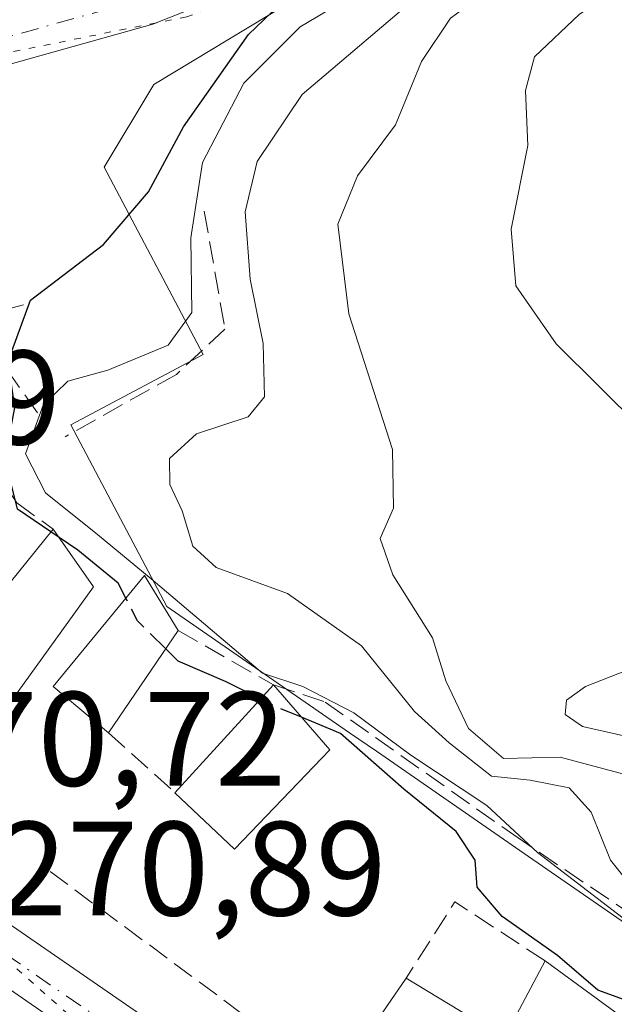
# Model space of a CAD drawing. Units: metres. Extents: x 615260 to 618757, y 4669233 to 4671603.
# Drawn here: x 615929 to 615974, y 4670374 to 4670448 of the extents above; entities that cross this region are included whole.
import ezdxf

# ---------------------------------------------------------------- set-up
doc = ezdxf.new("R2010")
doc.units = ezdxf.units.M
doc.header["$MEASUREMENT"] = 0
for name, pattern in [('DGN Style 3', [2.307223458686699, 1.648016756204785, -0.6592067024819142]), ('DGN Style 4', [2.6384748266838614, 1.318413404963828, -0.6592067024819142, 0.001648016756204785, -0.6592067024819142]), ('DGN Style 5', [1.1536117293433497, 0.4944050268614355, -0.6592067024819142])]:
    doc.linetypes.add(name, pattern=pattern)
for name, color, linetype, lineweight in [('Arbolado forestal CxS', 92, 'Continuous', 0), ('Comarca CxS', 21, 'Continuous', 0), ('Comunidad Autónoma CxS', 142, 'Continuous', 0), ('Curva de nivel maestra', 30, 'Continuous', 30), ('Curva de nivel maestra oculto', 30, 'DGN Style 3', 30), ('Curva de nivel normal', 30, 'Continuous', 0), ('Edificación Cxs', 1, 'Continuous', 13), ('Municipio CxS', 4, 'Continuous', 0), ('Muro lineal', 1, 'DGN Style 3', 13), ('Núcleo urbano CxS', 7, 'Continuous', 0), ('Obra de contención lineal', 1, 'DGN Style 3', 13), ('Pista pavimentada Cxs', 135, 'Continuous', 0), ('Pista pavimentada eje', 135, 'DGN Style 4', 0), ('Provincia CxS', 1, 'Continuous', 0), ('Rótulo de punto de cota en terreno', 7, 'Continuous', 0), ('Vía pecuaria eje', 92, 'DGN Style 5', 0)]:
    doc.layers.add(name, color=color, linetype=linetype, lineweight=lineweight)
doc.styles.add('Style-Arial', font='txt')

# ---------------------------------------------------------------- blocks, each defined once
blk = doc.blocks.new('*U15')
at = {"layer": 'Arbolado forestal CxS', "color": 92, "linetype": 'Continuous', "lineweight": 0}
blk.add_polyline3d([(615977.8879000006, 4670377.8665, 283.3064000000013), (615967.1754999999, 4670385.270500001, 282.0866999999998), (615955.8071, 4670393.129100001, 280.4682999999932), (615953.8110999997, 4670394.5087, 279.7262999999948), (615940.1624999996, 4670403.943700001, 280.1395000000048), (615932.9864999996, 4670417.497500001, 280.482999999993), (615942.8826000001, 4670422.7401, 280.5739000000031), (615935.4725000003, 4670436.735900001, 273.594299999997), (615939.1796000004, 4670442.912900001, 273.5071000000025), (615957.7156999996, 4670454.113299999, 275.9446999999927), (615963.5219000002, 4670457.6215, 276.1472000000067), (615967.4364999998, 4670458.002699999, 276.7226999999984), (615983.3793000003, 4670459.5551, 278.0690999999933)], dxfattribs=at)

msp = doc.modelspace()

# ---------------------------------------------------------------- linework, layer by layer
at = {"layer": 'Arbolado forestal CxS', "color": 92, "linetype": 'Continuous', "lineweight": 0}
msp.add_polyline3d([(615983.3793000003, 4670459.5551, 278.0690999999933), (615967.4364999998, 4670458.002699999, 276.7226999999984), (615963.5219000002, 4670457.6215, 276.1472000000067), (615957.7156999996, 4670454.113299999, 275.9446999999927), (615939.1796000004, 4670442.912900001, 273.5071000000025), (615935.4725000003, 4670436.735900001, 273.594299999997), (615942.8826000001, 4670422.7401, 280.5739000000031), (615932.9864999996, 4670417.497500001, 280.482999999993), (615940.1624999996, 4670403.943700001, 280.1395000000048), (615953.8110999997, 4670394.5087, 279.7262999999948), (615955.8071, 4670393.129100001, 280.4682999999932), (615967.1754999999, 4670385.270500001, 282.0866999999998), (615977.8879000006, 4670377.8665, 283.3064000000013)], dxfattribs=at)
at = {"layer": 'Comarca CxS', "color": 21, "linetype": 'Continuous', "lineweight": 0}
msp.add_3dface([(618739.3300008789, 4669289.849983311), (615297.4900008531, 4669232.719983312), (615259.6400008549, 4671545.829983286), (618700.3600008807, 4671602.979983291)], dxfattribs=at)
at = {"layer": 'Comunidad Autónoma CxS', "color": 142, "linetype": 'Continuous', "lineweight": 0}
msp.add_3dface([(618739.3300008789, 4669289.849983311), (615297.4900008531, 4669232.719983312), (615259.6400008549, 4671545.829983286), (618700.3600008807, 4671602.979983291)], dxfattribs=at)
at = {"layer": 'Curva de nivel maestra', "color": 30, "linetype": 'Continuous', "lineweight": 30, "elevation": 275, "flags": 128}
for points in [[(615931.4978999998, 4670409.497400001), (615928.9900000002, 4670411.210100001), (615928.0800000001, 4670414.940099999), (615928.7999999998, 4670418.800100001), (615928.3099999996, 4670422.2501), (615929.9699999997, 4670426.800100001), (615935.4199999999, 4670430.960100001), (615938.7800000003, 4670434.890100001), (615941.4000000004, 4670439.7601), (615946.2599999999, 4670446.6501), (615949.7000000002, 4670449.960100001), (615954.5, 4670452.7601), (615956.4800000006, 4670454.950099999), (615956.04, 4670456.970100001), (615957.0800000001, 4670458.800100001), (615960.75, 4670460.270099999), (615965.4000000004, 4670463.700099999), (615973.5099999999, 4670469.0701), (615975.2800000003, 4670469.8101)], [(615937.0891000004, 4670404.567299999), (615936.5199999996, 4670405.670100001), (615933.5, 4670408.130100001), (615932.1129000002, 4670409.077400001)], [(615947.1601, 4670397.030200001), (615944.5800000001, 4670398.300100001), (615941, 4670399.840100001), (615940.0713999998, 4670400.7656)], [(615985.2818, 4670366.247500001), (615984.4699999997, 4670369.0001), (615982.9800000006, 4670371.030099999), (615980.0899999999, 4670372.450099999), (615977.1699999999, 4670374.4301), (615974.8799999999, 4670374.360099999), (615972.3600000005, 4670375.290100001), (615969.3499999996, 4670377.860099999), (615965.2100000001, 4670380.780099999), (615963.3399999999, 4670382.9801), (615963.2000000002, 4670384.9801), (615961.7800000003, 4670387.140100001), (615957.8700000001, 4670390.300100001), (615953.1299999999, 4670394.460100001), (615950.2067999998, 4670395.670299999)]]:
    msp.add_lwpolyline(points, dxfattribs=at)
at = {"layer": 'Curva de nivel maestra oculto', "color": 30, "linetype": 'DGN Style 3', "lineweight": 30, "elevation": 275, "flags": 128}
for points in [[(615932.1129000002, 4670409.077400001), (615931.4978999998, 4670409.497400001)], [(615940.0713999998, 4670400.7656), (615937.9699999997, 4670402.860099999), (615937.0891000004, 4670404.567299999)], [(615950.2067999998, 4670395.670299999), (615948.4199999999, 4670396.4101), (615947.1601, 4670397.030200001)]]:
    msp.add_lwpolyline(points, dxfattribs=at)
at = {"layer": 'Curva de nivel normal', "color": 30, "linetype": 'Continuous', "lineweight": 0, "flags": 128}
for points, elevation in [([(615974.5599999996, 4670380.4101), (615967.8499999996, 4670385.5601), (615964.0499999998, 4670389.0801), (615958.3799999999, 4670392.8301), (615954.1299999999, 4670395.9901), (615950.3099999996, 4670397.960100001), (615947.3099999996, 4670398.960100001), (615938.9900000002, 4670406.0001), (615934.9800000006, 4670409.300100001), (615931.0999999996, 4670412.420100001), (615929.5999999996, 4670415.340100001), (615930.9199999999, 4670418.960100001), (615932.7699999996, 4670420.7601), (615935.7400000002, 4670421.5701), (615940.25, 4670423.460100001), (615942.0199999996, 4670425.880100001), (615941.9400000004, 4670431.460100001), (615942.8200000003, 4670437.100099999), (615945.9199999999, 4670443.020099999), (615950.1100000005, 4670447.210100001), (615953.9100000003, 4670449.4901), (615970.1699999999, 4670455.8101), (615976.8200000003, 4670457.0701)], 280), ([(615974.6600000003, 4670391.3101), (615969.54, 4670392.6801), (615965.2999999998, 4670392.5701), (615962.6799999997, 4670394.8301), (615961, 4670398.370100001), (615959.9900000002, 4670401.590100001), (615957.0499999998, 4670406.3101), (615956.0999999996, 4670409.020099999), (615957.0899999999, 4670411.280099999), (615957.0099999999, 4670415.670100001), (615953.7400000002, 4670425.780099999), (615952.9400000004, 4670432.4801), (615954.3899999997, 4670436.100099999), (615957.2400000002, 4670439.9001), (615959.1799999997, 4670444.640100001), (615961.3499999996, 4670447.880100001), (615965.3200000003, 4670450.780099999), (615971.6600000003, 4670453.3201), (615980.3200000003, 4670454.5801)], 290), ([(615974.8499999996, 4670450.690099999), (615970.9900000002, 4670448.1601), (615967.6200000001, 4670444.970100001), (615966.9600000001, 4670442.460100001), (615967.1200000001, 4670438.360099999), (615965.8799999999, 4670432.100099999), (615966.2199999997, 4670427.880100001), (615969.2400000002, 4670423.5601), (615975.5999999996, 4670417.2601)], 294.9999999999999), ([(615959.6500000004, 4670450.1601), (615950.2699999996, 4670442.170100001), (615946.9000000004, 4670437.1601), (615946.0199999996, 4670433.4001), (615946.3899999997, 4670428.380100001), (615947.3399999999, 4670423.5701), (615947.4600000001, 4670419.600099999), (615946.2199999997, 4670418.100099999), (615942.3799999999, 4670416.840100001), (615940.3600000005, 4670414.9801), (615940.3700000001, 4670413.040100001), (615941.29, 4670411.0801), (615942.1100000005, 4670408.4301), (615943.8499999996, 4670406.840100001), (615949.1799999997, 4670404.9001), (615954.7100000001, 4670400.9901), (615958.6600000003, 4670396.090100001), (615961.25, 4670393.7401), (615964.4100000003, 4670391.2601), (615967.2999999998, 4670390.960100001), (615970.2000000002, 4670390.380100001), (615971.8499999996, 4670388.5701), (615973.29, 4670384.9801), (615976.5, 4670380.970100001)], 285), ([(615974.4199999999, 4670399.140100001), (615971.4199999999, 4670397.950099999), (615970, 4670396.950099999), (615969.9100000003, 4670395.880100001), (615971.2100000001, 4670394.9801), (615975.2800000003, 4670394.040100001)], 294.9999999999999)]:
    msp.add_lwpolyline(points, dxfattribs=dict(at, elevation=elevation))
at = {"layer": 'Edificación Cxs', "color": 1, "linetype": 'Continuous', "lineweight": 13, "elevation": 280.2421000000031, "flags": 128}
msp.add_lwpolyline([(615910.1601, 4670427.2601), (615915.2401000002, 4670419.9301), (615916.7600999996, 4670421.020099999), (615918.8800999997, 4670418.050100001), (615912.8000999996, 4670413.710100001), (615923.1601, 4670399.190099999), (615931.6700999998, 4670409.710100001), (615934.6801000005, 4670405.4101), (615923.2701000003, 4670389.600099999), (615901.3101000005, 4670422.350099999), (615909.3501000004, 4670428.460100001)], close=True, dxfattribs=at)
at = {"layer": 'Edificación Cxs', "color": 1, "linetype": 'Continuous', "lineweight": 13, "extrusion": (-0.2970949742744279, -0.4350930238324791, 0.849958020653483), "elevation": -2214814.134401361, "flags": 128}
msp.add_lwpolyline([(-2125008.02592951, 3573650.625974321), (-2125008.02592951, 3573639.755906077)], dxfattribs=at)
at = {"layer": 'Edificación Cxs', "color": 1, "linetype": 'Continuous', "lineweight": 13, "extrusion": (-0.2718850757829067, -0.2973743016541782, 0.91523058858531), "elevation": -1556066.805314662, "flags": 128}
msp.add_lwpolyline([(-2696853.314625314, 3535189.446971174), (-2696853.314625315, 3535201.364659877)], dxfattribs=at)
at = {"layer": 'Edificación Cxs', "color": 1, "linetype": 'Continuous', "lineweight": 13, "extrusion": (0.2584644565674997, -0.2984649081655824, 0.9187572167253858), "elevation": -1234491.585431385, "flags": 128}
msp.add_lwpolyline([(3523024.014921087, 2873385.234821323), (3523024.014921087, 2873378.251691624)], dxfattribs=at)
at = {"layer": 'Edificación Cxs', "color": 1, "linetype": 'Continuous', "lineweight": 13, "extrusion": (-0.1436674150467658, -0.1095189199713024, 0.9835472942477651), "elevation": -599715.5897902492, "flags": 128}
msp.add_lwpolyline([(-3340836.640372792, 3266668.33566115), (-3340835.041878153, 3266658.006895605), (-3340841.103695857, 3266657.016033805)], dxfattribs=at)
at = {"layer": 'Edificación Cxs', "color": 1, "linetype": 'Continuous', "lineweight": 13, "elevation": 285.7742, "flags": 128}
msp.add_lwpolyline([(615979.9801000003, 4670349.280099999), (615972.0664999997, 4670354.781300001), (615952.6201, 4670368.300100001), (615958.0401, 4670376.1801), (615965.3000999996, 4670371.770099999), (615964.0000999998, 4670368.920100001), (615969.3031000001, 4670365.166099999), (615969.3110999997, 4670365.160499999), (615970.2301000003, 4670364.5101), (615972.3000999996, 4670368.140100001), (615971.5345000001, 4670368.7467), (615966.0800999999, 4670373.0701), (615968.4101, 4670377.470100001), (615974.6355, 4670372.9089)], dxfattribs=at)
at = {"layer": 'Edificación Cxs', "color": 1, "linetype": 'Continuous', "lineweight": 13, "extrusion": (0.5909603325366378, 0.8067004114625369, 0.0005757728373877223), "elevation": 4131608.482453115, "flags": 128}
msp.add_lwpolyline([(2263106.228052461, -2102.416687407901), (2263098.510530171, -2101.448487247412), (2263096.583447764, -2101.51188725792)], dxfattribs=at)
at = {"layer": 'Edificación Cxs', "color": 1, "linetype": 'Continuous', "lineweight": 13, "extrusion": (-0.07604565207275713, -0.110560837309463, 0.990955781079186), "elevation": -562928.006742324, "flags": 128}
msp.add_lwpolyline([(-2139231.577811804, 4159151.124933428), (-2139231.577811803, 4159160.776258932)], dxfattribs=at)
at = {"layer": 'Edificación Cxs', "color": 1, "linetype": 'Continuous', "lineweight": 13}
for points in [[(615931.6700999998, 4670409.710100001, 280.2421000000031), (615934.6801000005, 4670405.4101, 279.9713999999949), (615923.2701000003, 4670389.600099999, 274.5112999999984), (615901.3101000005, 4670422.350099999, 274.6460999999982), (615909.3501000004, 4670428.460100001, 274.0182000000059)], [(615916.7600999996, 4670421.020099999, 273.4679999999935), (615918.8800999997, 4670418.050100001, 273.0173000000068), (615912.8000999996, 4670413.710100001, 277.2446000000054), (615923.1601, 4670399.190099999, 278.8372999999993), (615931.6700999998, 4670409.710100001, 280.2421000000031)], [(615935.8000999996, 4670394.5101, 274.5620000000054), (615931.6601, 4670397.960100001, 277.1573999999964), (615938.4801000003, 4670406.2601, 281.6965000000055), (615941.0100999996, 4670402.140100001, 280.2888999999996)], [(615958.0401, 4670376.1801, 276.1223999999929), (615965.3000999996, 4670371.770099999, 276.9164000000019), (615964.0000999998, 4670368.920100001, 278.1116000000038), (615969.3031000001, 4670365.166099999, 279.6941999999981), (615969.3110999997, 4670365.160499999, 279.7036999999983), (615970.2301000003, 4670364.5101, 280.726999999999), (615972.3000999996, 4670368.140100001, 280.7188000000024), (615971.5345000001, 4670368.7467, 279.6674999999959), (615966.0800999999, 4670373.0701, 276.5571000000054), (615968.4101, 4670377.470100001, 276.4516000000003)]]:
    msp.add_polyline3d(points, dxfattribs=at)
for points in [[(615941.0100999996, 4670402.140100001, 281.6965000000055), (615935.8000999996, 4670394.5101, 281.6965000000055), (615931.6601, 4670397.960100001, 281.6965000000055), (615938.4801000003, 4670406.2601, 281.6965000000055)], [(615952.3201000001, 4670393.2301, 280.4358999999968), (615945.2100999998, 4670385.800100001, 280.4358999999968), (615940.7600999996, 4670390.030099999, 280.4358999999968), (615948.1201, 4670398.0801, 280.4358999999968)]]:
    msp.add_3dface(points, dxfattribs=at)
at = {"layer": 'Municipio CxS', "color": 4, "linetype": 'Continuous', "lineweight": 0}
msp.add_3dface([(618739.3300008789, 4669289.849983311), (615297.4900008531, 4669232.719983312), (615259.6400008549, 4671545.829983286), (618700.3600008807, 4671602.979983291)], dxfattribs=at)
at = {"layer": 'Muro lineal', "color": 1, "linetype": 'DGN Style 3', "lineweight": 13, "extrusion": (-0.05092508069492187, 0.1577096239268834, 0.9861715422161891), "elevation": 705467.862116915, "flags": 128}
msp.add_lwpolyline([(-2021287.819418609, -4196254.701334804), (-2021282.760620515, -4196261.056938846), (-2021277.554740025, -4196256.687725054)], dxfattribs=at)
at = {"layer": 'Núcleo urbano CxS', "color": 7, "linetype": 'Continuous', "lineweight": 0}
msp.add_polyline3d([(615983.3793000003, 4670459.5551, 278.0690999999933), (615967.4364999998, 4670458.002699999, 276.7226999999984), (615963.5219000002, 4670457.6215, 276.1472000000067), (615957.7156999996, 4670454.113299999, 275.9446999999927), (615939.1796000004, 4670442.912900001, 273.5071000000025), (615935.4725000003, 4670436.735900001, 273.594299999997), (615942.8826000001, 4670422.7401, 280.5739000000031), (615932.9864999996, 4670417.497500001, 280.482999999993), (615940.1624999996, 4670403.943700001, 280.1395000000048), (615953.8110999997, 4670394.5087, 279.7262999999948), (615955.8071, 4670393.129100001, 280.4682999999932), (615967.1754999999, 4670385.270500001, 282.0866999999998), (615977.8879000006, 4670377.8665, 283.3064000000013)], dxfattribs=at)
msp.add_polyline3d([(615983.3793000003, 4670459.5551, 278.0690999999933), (615967.4364999998, 4670458.002699999, 276.7226999999984), (615963.5219000002, 4670457.6215, 276.1472000000067), (615957.7156999996, 4670454.113299999, 275.9446999999927), (615939.1796000004, 4670442.912900001, 273.5071000000025), (615935.4725000003, 4670436.735900001, 273.594299999997), (615942.8826000001, 4670422.7401, 280.5739000000031), (615932.9864999996, 4670417.497500001, 280.482999999993), (615940.1624999996, 4670403.943700001, 280.1395000000048), (615953.8110999997, 4670394.5087, 279.7262999999948), (615955.8071, 4670393.129100001, 280.4682999999932), (615967.1754999999, 4670385.270500001, 282.0866999999998), (615977.8879000006, 4670377.8665, 283.3064000000013)], dxfattribs=at)
at = {"layer": 'Obra de contención lineal', "color": 1, "linetype": 'DGN Style 3', "lineweight": 13, "extrusion": (-0.1175130535924827, 0.1061408225996618, 0.9873828072299201), "elevation": 423610.1162785973, "flags": 128}
msp.add_lwpolyline([(-3878765.411233647, -2639639.221409859), (-3878765.411233647, -2639632.452291038)], dxfattribs=at)
at = {"layer": 'Obra de contención lineal', "color": 1, "linetype": 'DGN Style 3', "lineweight": 13, "extrusion": (-0.2396933824970133, 0.1623106726256526, 0.9571845840478987), "elevation": 610679.8984328759, "flags": 128}
msp.add_lwpolyline([(-4212539.579930039, -2018293.374170084), (-4212539.579930039, -2018276.139025274)], dxfattribs=at)
at = {"layer": 'Obra de contención lineal', "color": 1, "linetype": 'DGN Style 3', "lineweight": 13, "extrusion": (-0.5936292700917609, -0.8002814469302425, 0.0845807034113628), "elevation": -4103233.360095886, "flags": 128}
msp.add_lwpolyline([(-2287756.103963526, 348579.4317242478), (-2287740.859605656, 348579.7561869169), (-2287729.648110974, 348578.2753806431)], dxfattribs=at)
at = {"layer": 'Obra de contención lineal', "color": 1, "linetype": 'DGN Style 3', "lineweight": 13}
for points in [[(615942.9501, 4670433.460100001, 282.5861000000005), (615944.5000999998, 4670424.640100001, 283.8724999999977), (615940.8701, 4670421.270099999, 282.3132999999943), (615932.5701000001, 4670416.610099999, 282.1301999999997)], [(615929.4600999998, 4670426.460100001, 275.7189999999973), (615925.5701000001, 4670425.420100001, 275.2486000000063), (615931.0100999996, 4670417.6501, 280.383600000001), (615926.8701, 4670414.790100001, 276.3444000000018), (615928.9401000004, 4670411.6801, 278.2991000000038), (615931.6700999998, 4670409.710100001, 280.2421000000031)], [(615941.0100999996, 4670402.140100001, 280.2888999999996), (615948.1201, 4670398.0801, 280.4358999999968), (615951.9801000003, 4670396.800100001, 281.1524999999965), (615966.0701000001, 4670386.870100001, 281.2988999999943)]]:
    msp.add_polyline3d(points, dxfattribs=at)
at = {"layer": 'Pista pavimentada Cxs', "color": 135, "linetype": 'Continuous', "lineweight": 0}
for points in [[(615976.3300999999, 4670456.9801, 282.9334999999992), (615970.1801000005, 4670456.9301, 280.7706000000035), (615968.7600999996, 4670456.4801, 280.9952999999951), (615966.9200999998, 4670455.9101, 281.2014000000054), (615965.7500999998, 4670455.540100001, 281.274900000004), (615954.7068999996, 4670453.6209, 277.1594999999944), (615939.1167000001, 4670447.4113, 273.2887999999948), (615921.3963000001, 4670442.4759, 272.5546000000031), (615908.4401000004, 4670436.884299999, 272.1549999999988), (615901.6539000003, 4670433.0997, 271.8747000000003), (615898.0330999997, 4670428.6339, 271.9337999999989), (615897.4203000005, 4670425.876499999, 271.9590000000026), (615900.2263000002, 4670417.0759, 272.9272999999957), (615908.6513, 4670404.0307, 273.3706999999995), (615918.7046999997, 4670390.121300001, 273.2669000000024), (615924.9864999996, 4670382.558900001, 271.6576000000059)], [(615954.7068999996, 4670453.6209, 277.1594999999944), (615939.1167000001, 4670447.4113, 273.2887999999948), (615921.3963000001, 4670442.4759, 272.5546000000031), (615908.4401000004, 4670436.884299999, 272.1549999999988), (615901.6539000003, 4670433.0997, 271.8747000000003), (615898.0330999997, 4670428.6339, 271.9337999999989), (615897.4203000005, 4670425.876499999, 271.9590000000026), (615900.2263000002, 4670417.0759, 272.9272999999957), (615908.6513, 4670404.0307, 273.3706999999995), (615918.7046999997, 4670390.121300001, 273.2669000000024), (615924.9864999996, 4670382.558900001, 271.6576000000059), (615922.2625000002, 4670379.5781, 270.9642000000022), (615915.5417, 4670387.6691, 271.5540000000037), (615905.3481000002, 4670401.772500001, 271.9355000000069), (615896.5771000005, 4670415.3533, 271.9842999999965), (615893.2812999999, 4670425.690099999, 272.4354000000022), (615894.3327000003, 4670430.4213, 272.2197000000015), (615899.0324999997, 4670436.217700001, 272.1189000000013), (615906.6688999999, 4670440.476500001, 272.1680999999954), (615913.5965, 4670443.4663, 272.5144), (615920.0610999997, 4670446.256300001, 272.6296000000002), (615925.4439000003, 4670447.7555, 272.5515000000014), (615937.8362999996, 4670451.206900001, 272.9532999999938)], [(615981.3822999997, 4670339.387900001, 274.1263000000035), (615957.2295000004, 4670355.5999, 277.5733000000037), (615937.3759000005, 4670369.1667, 273.8761999999988), (615928.7295000004, 4670375.1231, 272.7176000000036), (615923.6096000001, 4670378.6501, 271.1597000000039), (615922.2625000002, 4670379.5781, 270.9642000000022), (615924.9864999996, 4670382.558900001, 271.6576000000059), (615939.6388999998, 4670372.465100001, 275.4756999999955), (615959.4726999998, 4670358.911900001, 274.5722999999998), (615983.6064999999, 4670342.7125, 271.8203000000067)], [(615924.9864999996, 4670382.558900001, 271.6576000000059), (615939.6388999998, 4670372.465100001, 275.4756999999955), (615959.4726999998, 4670358.911900001, 274.5722999999998), (615983.6064999999, 4670342.7125, 271.8203000000067), (616000.4924999997, 4670331.4551, 273.1085000000021), (616014.9994999999, 4670321.234300001, 272.1526000000013), (616027.8044999996, 4670313.682700001, 269.8653999999952), (616043.5018999996, 4670304.9989, 270.329700000002), (616063.3274999997, 4670288.053500001, 270.0706000000064), (616076.6031, 4670273.582900001, 269.4146000000038), (616104.9102999996, 4670245.8049, 269.5724999999948), (616124.7801000001, 4670224.3455, 270.3699999999953), (616144.8865, 4670203.0485, 269.2069000000047), (616162.7105, 4670183.904300001, 268.7280000000028), (616182.8775000004, 4670164.6601, 268.2587000000058), (616204.2193, 4670145.9693, 268.2400999999954), (616213.9175000006, 4670135.5977, 267.7629000000015), (616219.9939000001, 4670126.685699999, 267.781799999997), (616228.2109000003, 4670112.7697, 267.4821999999986), (616240.5733000003, 4670093.437100001, 267.5966999999946), (616251.9617, 4670079.037900001, 267.1610999999975)], [(616024.6726000002, 4670310.8859, 269.7100999999966), (616012.8280999997, 4670317.871099999, 270.0598000000027), (615998.2307000002, 4670328.1555, 274.493100000007), (615981.3822999997, 4670339.387900001, 274.1263000000035), (615957.2295000004, 4670355.5999, 277.5733000000037), (615937.3759000005, 4670369.1667, 273.8761999999988), (615928.7295000004, 4670375.1231, 272.7176000000036)]]:
    msp.add_polyline3d(points, dxfattribs=at)
at = {"layer": 'Pista pavimentada eje', "color": 135, "linetype": 'DGN Style 4', "lineweight": 0}
for points in [[(616148.8201000001, 4670351.4801, 306.2831000000006), (616138.4401000004, 4670352.880100001, 304.7798999999941), (616126.0900999998, 4670359.340100001, 303.4475999999996), (616117.1201, 4670366.350099999, 302.0350000000035), (616104.4901000002, 4670379.270099999, 299.897299999997), (616078.1101000002, 4670415.190099999, 295.1107999999949), (616066.4501, 4670434.5101, 293.1744999999937), (616054.1001000004, 4670450.2301, 290.309500000003), (616039.6001000004, 4670460.7301, 288.1426000000066), (616028.5601000005, 4670463.420100001, 286.2991000000038), (616019.0201000003, 4670460.890100001, 285.3803000000044), (616007.5201000003, 4670455.5601, 285.0255999999936), (615990.4001000002, 4670457.530099999, 280.6008000000002), (615970.7600999996, 4670459.210100001, 278.9676000000036), (615966.2001, 4670458.620100001, 277.4670000000042), (615954.0869000005, 4670455.526699999, 275.9161000000022), (615938.4765, 4670449.3091, 273.0997999999963), (615920.7287, 4670444.3661, 272.5580999999947)], [(615923.6244999999, 4670381.068499999, 271.1589999999997), (615938.5072999997, 4670370.8159, 274.880799999999), (615958.3510999996, 4670357.255899999, 275.1206999999995), (615982.4945, 4670341.050100001, 272.8065000000061), (615999.3617000004, 4670329.805299999, 273.4566999999952), (616013.9137000004, 4670319.5527, 270.8053000000073), (616026.8123000005, 4670311.945900001, 269.7235999999975), (616029.6809, 4670310.358899999, 269.6949000000022)]]:
    msp.add_polyline3d(points, dxfattribs=at)
at = {"layer": 'Provincia CxS', "color": 1, "linetype": 'Continuous', "lineweight": 0}
msp.add_3dface([(618739.3300008789, 4669289.849983311), (615297.4900008531, 4669232.719983312), (615259.6400008549, 4671545.829983286), (618700.3600008807, 4671602.979983291)], dxfattribs=at)
at = {"layer": 'Vía pecuaria eje', "color": 92, "linetype": 'DGN Style 5', "lineweight": 0}
msp.add_polyline3d([(615977.2549999999, 4670458.834899999, 281.005799999999), (615968.8041000003, 4670458.835000001, 278.3656999999948), (615957.3348000003, 4670453.4023, 278.8445000000065), (615941.6401000004, 4670447.969699999, 273.6714999999967), (615926.5491000004, 4670444.9516, 272.5798999999971), (615913.2690000003, 4670442.5373, 272.2170999999944), (615904.8180000001, 4670437.104599999, 271.9401000000071), (615899.3850999996, 4670430.464600001, 272.0385999999999), (615896.3668999998, 4670424.428300001, 272.1744000000036), (615897.5740999999, 4670415.977299999, 271.8136999999988), (615906.0247999998, 4670404.508099999, 272.3334000000032), (615916.8902000004, 4670387.606100001, 271.4434000000037), (615933.1882999997, 4670373.118600001, 275.1235000000015), (615963.9737, 4670353.198200001, 274.4826999999932), (615992.3444999997, 4670333.8814, 273.4640999999974)], dxfattribs=at)

# ---------------------------------------------------------------- block references
at = {"layer": 'Arbolado forestal CxS', "color": 92, "linetype": 'Continuous', "lineweight": 0}
msp.add_blockref('*U15', (0, 0), dxfattribs=at)

# ---------------------------------------------------------------- texts
at = {"layer": 'Rótulo de punto de cota en terreno', "color": 7, "linetype": 'Continuous', "lineweight": 0, "style": 'Style-Arial'}
for s, p in [('271,39', (615903.0977999996, 4670416.037799999)), ('270,72', (615919.9078000003, 4670390.547800001)), ('270,89', (615927.4078000003, 4670380.857799999))]:
    msp.add_text(s, height=7.000000000000002, dxfattribs=at).set_placement(p)

doc.saveas('drawing.dxf')
